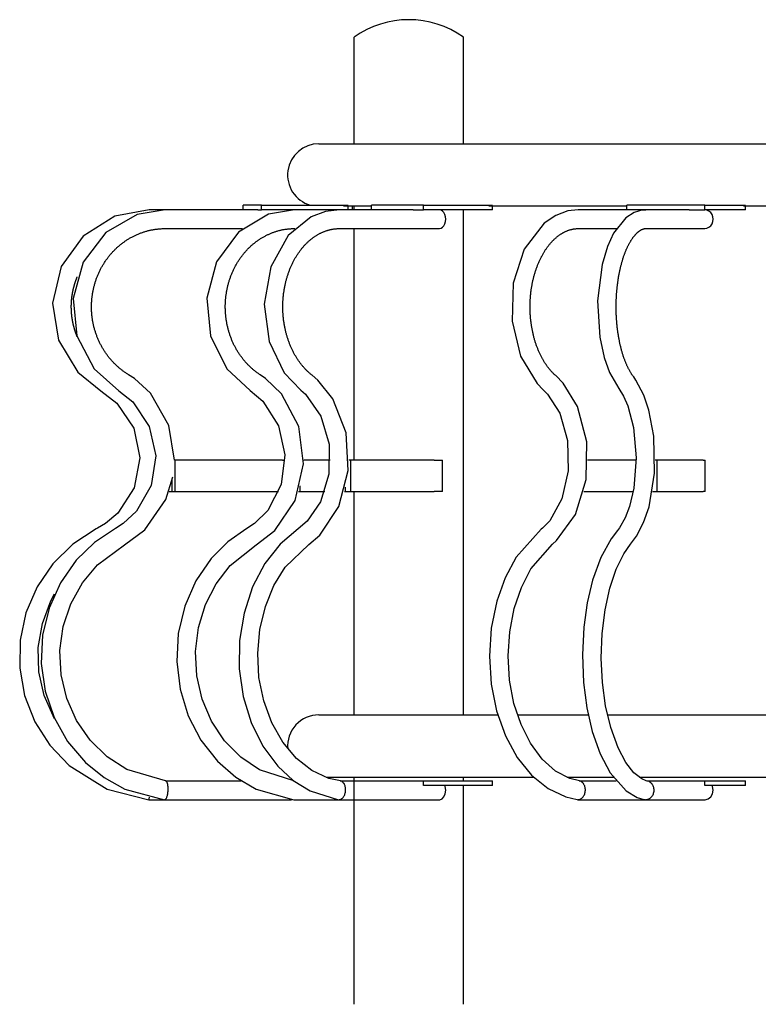
# Model space of a CAD drawing. Extents: x -1200 to 1274, y -605 to 1448.
# Drawn here: x -759 to -286, y -25 to 605 of the extents above; entities that cross this region are included whole.
import ezdxf

# ---------------------------------------------------------------- set-up
doc = ezdxf.new("R2010")
doc.units = 0
doc.header["$LTSCALE"] = 5
doc.layers.get('0').update_dxf_attribs({"linetype": 'CONTINUOUS'})
for name, color, linetype in [('LG_AREA', 4, 'CONTINUOUS'), ('LG_BASE', 40, 'CONTINUOUS'), ('LG_PROD', 40, 'CONTINUOUS')]:
    doc.layers.add(name, color=color, linetype=linetype)

# ---------------------------------------------------------------- blocks, each defined once
blk = doc.blocks.new('NF7631S')
at = {"layer": 'LG_BASE'}
for p, q in [((-475, 160.37), (-475, 483.13)), ((-545, 323.13), (-545, 471.13)), ((-696.24, 459.29), (-695.86, 459.62)), ((-695.86, 459.62), (-695.48, 459.96)), ((-695.48, 459.96), (-695.09, 460.28)), ((-695.09, 460.28), (-694.7, 460.61)), ((-694.7, 460.61), (-694.31, 460.93)), ((-694.31, 460.93), (-693.92, 461.24)), ((-693.92, 461.24), (-693.52, 461.56)), ((-693.52, 461.56), (-693.12, 461.86)), ((-693.12, 461.86), (-692.71, 462.16)), ((-692.71, 462.16), (-692.31, 462.46)), ((-702.15, 452.92), (-701.83, 453.32)), ((-701.83, 453.32), (-701.51, 453.73)), ((-701.51, 453.73), (-701.19, 454.12)), ((-701.19, 454.12), (-700.86, 454.52)), ((-700.86, 454.52), (-700.52, 454.91)), ((-700.52, 454.91), (-700.19, 455.29)), ((-700.19, 455.29), (-699.84, 455.68)), ((-699.84, 455.68), (-699.5, 456.06)), ((-699.5, 456.06), (-699.15, 456.43)), ((-699.15, 456.43), (-698.8, 456.8)), ((-698.8, 456.8), (-698.44, 457.17)), ((-698.44, 457.17), (-698.08, 457.53)), ((-698.08, 457.53), (-697.72, 457.89)), ((-697.72, 457.89), (-697.36, 458.25)), ((-697.36, 458.25), (-696.99, 458.6)), ((-696.99, 458.6), (-696.61, 458.94)), ((-696.61, 458.94), (-696.24, 459.29)), ((-706.4, 446.46), (-706.15, 446.91)), ((-706.15, 446.91), (-705.89, 447.36)), ((-705.89, 447.36), (-705.63, 447.81)), ((-705.63, 447.81), (-705.36, 448.25)), ((-705.36, 448.25), (-705.09, 448.69)), ((-705.09, 448.69), (-704.82, 449.13)), ((-704.82, 449.13), (-704.54, 449.56)), ((-704.54, 449.56), (-704.25, 450)), ((-704.25, 450), (-703.96, 450.42)), ((-703.96, 450.42), (-703.67, 450.85)), ((-703.67, 450.85), (-703.38, 451.27)), ((-703.38, 451.27), (-703.08, 451.69)), ((-703.08, 451.69), (-702.77, 452.1)), ((-702.77, 452.1), (-702.46, 452.51)), ((-702.46, 452.51), (-702.15, 452.92)), ((-709.28, 440.34), (-709.08, 440.82)), ((-709.08, 440.82), (-708.89, 441.31)), ((-708.89, 441.31), (-708.68, 441.79)), ((-708.68, 441.79), (-708.48, 442.27)), ((-708.48, 442.27), (-708.26, 442.74)), ((-708.26, 442.74), (-708.05, 443.22)), ((-708.05, 443.22), (-707.83, 443.69)), ((-707.83, 443.69), (-707.6, 444.16)), ((-707.6, 444.16), (-707.37, 444.62)), ((-707.37, 444.62), (-707.13, 445.09)), ((-707.13, 445.09), (-706.89, 445.55)), ((-706.89, 445.55), (-706.65, 446.01)), ((-706.65, 446.01), (-706.4, 446.46)), ((-711.35, 433.83), (-711.22, 434.34)), ((-711.22, 434.34), (-711.08, 434.85)), ((-711.08, 434.85), (-710.94, 435.36)), ((-710.94, 435.36), (-710.8, 435.86)), ((-710.8, 435.86), (-710.65, 436.37)), ((-710.65, 436.37), (-710.5, 436.87)), ((-710.5, 436.87), (-710.34, 437.37)), ((-710.34, 437.37), (-710.17, 437.87)), ((-710.17, 437.87), (-710, 438.37)), ((-710, 438.37), (-709.83, 438.86)), ((-709.83, 438.86), (-709.65, 439.35)), ((-709.65, 439.35), (-709.47, 439.85)), ((-709.47, 439.85), (-709.28, 440.34)), ((-712.49, 427.61), (-712.43, 428.13)), ((-712.43, 428.13), (-712.35, 428.66)), ((-712.35, 428.66), (-712.28, 429.18)), ((-712.28, 429.18), (-712.19, 429.7)), ((-712.19, 429.7), (-712.1, 430.22)), ((-712.1, 430.22), (-712.01, 430.74)), ((-712.01, 430.74), (-711.91, 431.26)), ((-711.91, 431.26), (-711.81, 431.78)), ((-711.81, 431.78), (-711.7, 432.29)), ((-711.7, 432.29), (-711.59, 432.81)), ((-711.59, 432.81), (-711.47, 433.32)), ((-711.47, 433.32), (-711.35, 433.83)), ((-712.89, 421.81), (-712.88, 422.34)), ((-712.89, 421.29), (-712.89, 421.81)), ((-712.88, 422.34), (-712.86, 422.87)), ((-712.86, 422.87), (-712.84, 423.4)), ((-712.84, 423.4), (-712.82, 423.93)), ((-712.82, 423.93), (-712.79, 424.45)), ((-712.79, 424.45), (-712.75, 424.98)), ((-712.75, 424.98), (-712.71, 425.51)), ((-712.71, 425.51), (-712.66, 426.03)), ((-712.66, 426.03), (-712.61, 426.56)), ((-712.61, 426.56), (-712.55, 427.09)), ((-712.55, 427.09), (-712.49, 427.61)), ((-712.89, 420.76), (-712.89, 421.29)), ((-712.88, 420.23), (-712.89, 420.76)), ((-712.87, 419.7), (-712.88, 420.23)), ((-712.85, 419.17), (-712.87, 419.7)), ((-712.83, 418.64), (-712.85, 419.17)), ((-712.8, 418.11), (-712.83, 418.64)), ((-712.77, 417.59), (-712.8, 418.11)), ((-712.73, 417.06), (-712.77, 417.59)), ((-712.69, 416.53), (-712.73, 417.06)), ((-712.64, 416.01), (-712.69, 416.53)), ((-712.59, 415.48), (-712.64, 416.01)), ((-712.53, 414.96), (-712.59, 415.48)), ((-712.47, 414.44), (-712.53, 414.96)), ((-712.4, 413.91), (-712.47, 414.44)), ((-712.32, 413.39), (-712.4, 413.91)), ((-712.24, 412.87), (-712.32, 413.39)), ((-712.16, 412.35), (-712.24, 412.87)), ((-712.07, 411.83), (-712.16, 412.35)), ((-711.97, 411.32), (-712.07, 411.83)), ((-711.87, 410.8), (-711.97, 411.32)), ((-711.77, 410.29), (-711.87, 410.8)), ((-711.66, 409.77), (-711.77, 410.29)), ((-711.54, 409.26), (-711.66, 409.77)), ((-711.42, 408.75), (-711.54, 409.26)), ((-711.3, 408.24), (-711.42, 408.75)), ((-711.17, 407.73), (-711.3, 408.24)), ((-711.03, 407.23), (-711.17, 407.73)), ((-710.89, 406.72), (-711.03, 407.23)), ((-710.75, 406.22), (-710.89, 406.72)), ((-710.6, 405.72), (-710.75, 406.22)), ((-710.44, 405.22), (-710.6, 405.72)), ((-710.28, 404.72), (-710.44, 405.22)), ((-710.11, 404.22), (-710.28, 404.72)), ((-709.94, 403.73), (-710.11, 404.22)), ((-709.77, 403.23), (-709.94, 403.73)), ((-709.59, 402.74), (-709.77, 403.23)), ((-709.4, 402.25), (-709.59, 402.74)), ((-709.21, 401.76), (-709.4, 402.25)), ((-709.02, 401.28), (-709.21, 401.76)), ((-708.82, 400.8), (-709.02, 401.28)), ((-708.61, 400.31), (-708.82, 400.8)), ((-708.4, 399.83), (-708.61, 400.31)), ((-708.19, 399.36), (-708.4, 399.83)), ((-707.97, 398.88), (-708.19, 399.36)), ((-707.75, 398.41), (-707.97, 398.88)), ((-707.52, 397.94), (-707.75, 398.41)), ((-707.29, 397.48), (-707.52, 397.94)), ((-707.05, 397.01), (-707.29, 397.48)), ((-706.81, 396.55), (-707.05, 397.01)), ((-706.56, 396.1), (-706.81, 396.55)), ((-706.31, 395.64), (-706.56, 396.1)), ((-706.06, 395.19), (-706.31, 395.64)), ((-705.8, 394.74), (-706.06, 395.19)), ((-705.53, 394.3), (-705.8, 394.74)), ((-705.26, 393.85), (-705.53, 394.3)), ((-704.99, 393.41), (-705.26, 393.85)), ((-704.72, 392.98), (-704.99, 393.41)), ((-704.44, 392.55), (-704.72, 392.98)), ((-704.15, 392.12), (-704.44, 392.55)), ((-703.86, 391.69), (-704.15, 392.12)), ((-703.57, 391.27), (-703.86, 391.69)), ((-703.27, 390.85), (-703.57, 391.27)), ((-702.97, 390.43), (-703.27, 390.85)), ((-702.66, 390.02), (-702.97, 390.43)), ((-702.35, 389.61), (-702.66, 390.02)), ((-702.04, 389.2), (-702.35, 389.61)), ((-701.72, 388.8), (-702.04, 389.2)), ((-701.4, 388.4), (-701.72, 388.8)), ((-701.07, 388), (-701.4, 388.4)), ((-700.74, 387.61), (-701.07, 388)), ((-700.41, 387.22), (-700.74, 387.61)), ((-700.07, 386.84), (-700.41, 387.22)), ((-699.73, 386.46), (-700.07, 386.84)), ((-699.38, 386.08), (-699.73, 386.46)), ((-699.03, 385.71), (-699.38, 386.08)), ((-698.68, 385.34), (-699.03, 385.71)), ((-698.33, 384.97), (-698.68, 385.34)), ((-697.96, 384.61), (-698.33, 384.97)), ((-697.6, 384.25), (-697.96, 384.61)), ((-697.23, 383.9), (-697.6, 384.25)), ((-696.86, 383.55), (-697.23, 383.9)), ((-696.49, 383.2), (-696.86, 383.55)), ((-696.11, 382.86), (-696.49, 383.2)), ((-695.73, 382.53), (-696.11, 382.86)), ((-695.34, 382.19), (-695.73, 382.53)), ((-694.96, 381.87), (-695.34, 382.19)), ((-694.57, 381.54), (-694.96, 381.87)), ((-694.17, 381.22), (-694.57, 381.54)), ((-693.78, 380.91), (-694.17, 381.22)), ((-693.38, 380.6), (-693.78, 380.91)), ((-692.98, 380.3), (-693.38, 380.6)), ((-692.57, 380), (-692.98, 380.3)), ((-692.16, 379.7), (-692.57, 380)), ((-691.75, 379.41), (-692.16, 379.7)), ((-691.34, 379.12), (-691.75, 379.41)), ((-690.92, 378.84), (-691.34, 379.12)), ((-690.51, 378.56), (-690.92, 378.84)), ((-690.08, 378.29), (-690.51, 378.56)), ((-689.66, 378.02), (-690.08, 378.29)), ((-689.23, 377.76), (-689.66, 378.02)), ((-590.66, 323.13), (-659.46, 323.13)), ((-659.46, 303.13), (-659.46, 323.13)), ((-590.66, 323.13), (-589.17, 323.13)), ((-560.36, 323.13), (-577.17, 323.13)), ((-546.99, 323.13), (-548.36, 323.13)), ((-493.84, 323.13), (-546.99, 323.13)), ((-546.99, 303.13), (-546.99, 323.13)), ((-493.84, 323.13), (-488.37, 323.13)), ((-488.37, 303.13), (-488.37, 323.13)), ((-364.5, 323.13), (-395.61, 323.13)), ((-351.24, 323.13), (-352.5, 323.13)), ((-321.84, 323.13), (-351.24, 323.13)), ((-351.24, 303.13), (-351.24, 323.13)), ((-321.84, 323.13), (-320.36, 323.13)), ((-320.36, 303.13), (-320.36, 323.13)), ((-661.3, 303.13), (-661.3, 310.33)), ((-663.31, 303.13), (-661.3, 303.13)), ((-661.3, 303.13), (-659.46, 303.13)), ((-659.46, 303.13), (-593.25, 303.13)), ((-580.48, 303.13), (-579.45, 303.13)), ((-579.45, 303.13), (-579.45, 306.62)), ((-579.45, 303.13), (-563.74, 303.13)), ((-551.19, 303.13), (-550.47, 303.13)), ((-550.47, 303.13), (-550.47, 305.94)), ((-550.47, 303.13), (-546.99, 303.13)), ((-546.99, 303.13), (-493.84, 303.13)), ((-545, 160.37), (-545, 303.13)), ((-488.37, 303.13), (-493.84, 303.13)), ((-398.1, 303.13), (-366.42, 303.13)), ((-354.22, 303.13), (-351.24, 303.13)), ((-351.24, 303.13), (-321.84, 303.13)), ((-320.36, 303.13), (-321.84, 303.13)), ((-567.5, 160.37), (-453.16, 160.37)), ((-440.56, 160.37), (-395.22, 160.37)), ((-382.95, 160.37), (-186.96, 160.37)), ((-429.98, 120.37), (-562.85, 120.37)), ((-545, -24.63), (-545, 120.37)), ((-475, 118.13), (-475, 120.37)), ((-379.13, 120.37), (-408.74, 120.37)), ((-175.16, 120.37), (-362.39, 120.37)), ((-500.51, 118.13), (-456.45, 118.13)), ((-500.51, 115.13), (-500.51, 118.13)), ((-456.45, 115.13), (-500.51, 115.13)), ((-475, -24.63), (-475, 115.13)), ((-456.45, 115.13), (-456.45, 118.13)), ((-320.64, 118.13), (-294.66, 118.13)), ((-320.64, 115.13), (-320.64, 118.13)), ((-294.66, 115.13), (-320.64, 115.13)), ((-294.66, 115.13), (-294.66, 118.13)), ((-676.24, 106.13), (-591.13, 106.13)), ((-666.11, 106.13), (-585.27, 106.13)), ((-583.43, 106.13), (-507.01, 106.13)), ((-554.58, 106.13), (-490.32, 106.13)), ((-401.8, 106.13), (-345.71, 106.13)), ((-358.63, 106.13), (-320.73, 106.13))]:
    blk.add_line(p, q, dxfattribs=at)
for points in [[(-675.93, 483.13), (-697.92, 479.09), (-718.23, 466.38), (-732.21, 446.9), (-737.76, 423.55), (-734.04, 399.85), (-721.63, 379.33), (-706.88, 367.44)], [(-665.82, 483.13), (-683.71, 480.22), (-703.8, 468.62), (-718.22, 449.76), (-724.66, 426.54), (-722.19, 402.6), (-711.29, 381.56), (-695.48, 367.51)], [(-583.16, 483.13), (-599.68, 480.39), (-618.95, 468.92), (-632.88, 449.98), (-639.11, 426.62), (-636.76, 402.61), (-626.43, 381.59), (-611.49, 367.59)], [(-554.36, 483.13), (-563.26, 482.07), (-572.52, 478.59), (-587.09, 466.72), (-598.27, 446.73), (-602.53, 422.73), (-599.38, 398.97), (-589.66, 378.84), (-579.1, 367.87)], [(-401.6, 483.13), (-408.18, 482.41), (-416.03, 479.58), (-423.47, 474.58), (-436.14, 458.01), (-443.14, 436.35), (-443.98, 412.06), (-438.56, 389.6), (-427.94, 372.07), (-423.98, 368.13)], [(-358.5, 483.13), (-360.4, 483.03), (-365.96, 481.46), (-371.22, 478.06), (-379, 468.28), (-383.01, 459.69), (-386.43, 448.27), (-389.33, 424.97), (-387.9, 401.63), (-385.04, 388.65), (-381.6, 379.14), (-375.69, 368.98)], [(-604.99, 377.68), (-605.39, 377.94), (-605.79, 378.21), (-606.19, 378.48), (-606.58, 378.75), (-606.97, 379.03), (-607.36, 379.32), (-607.75, 379.61), (-608.13, 379.9), (-608.51, 380.2), (-608.89, 380.5), (-609.26, 380.81), (-609.64, 381.12), (-610.01, 381.44), (-610.37, 381.76), (-610.74, 382.09), (-611.1, 382.42), (-611.46, 382.76), (-611.81, 383.1), (-612.17, 383.44), (-612.51, 383.79), (-612.86, 384.14), (-613.2, 384.5), (-613.54, 384.86), (-613.88, 385.22), (-614.21, 385.59), (-614.54, 385.97), (-614.87, 386.34), (-615.19, 386.72), (-615.51, 387.11), (-615.83, 387.49), (-616.14, 387.89), (-616.44, 388.28), (-616.75, 388.68), (-617.05, 389.08), (-617.34, 389.49), (-617.64, 389.9), (-617.93, 390.31), (-618.21, 390.73), (-618.49, 391.15), (-618.77, 391.57), (-619.04, 392), (-619.31, 392.43), (-619.58, 392.86), (-619.84, 393.29), (-620.1, 393.73), (-620.35, 394.18), (-620.6, 394.62), (-620.84, 395.07), (-621.09, 395.52), (-621.32, 395.98), (-621.56, 396.44), (-621.78, 396.9), (-622.01, 397.36), (-622.23, 397.83), (-622.45, 398.3), (-622.66, 398.77), (-622.86, 399.24), (-623.07, 399.72), (-623.27, 400.2), (-623.46, 400.69), (-623.65, 401.17), (-623.83, 401.66), (-624.01, 402.15), (-624.19, 402.64), (-624.36, 403.13), (-624.53, 403.62), (-624.69, 404.12), (-624.84, 404.62), (-625, 405.12), (-625.14, 405.62), (-625.29, 406.12), (-625.43, 406.63), (-625.56, 407.13), (-625.69, 407.64), (-625.81, 408.15), (-625.93, 408.66), (-626.04, 409.18), (-626.15, 409.69), (-626.26, 410.2), (-626.36, 410.72), (-626.45, 411.24), (-626.54, 411.76), (-626.63, 412.28), (-626.71, 412.8), (-626.78, 413.32), (-626.85, 413.84), (-626.92, 414.37), (-626.98, 414.89), (-627.04, 415.42), (-627.09, 415.95), (-627.13, 416.47), (-627.18, 417), (-627.21, 417.53), (-627.24, 418.06), (-627.27, 418.59), (-627.29, 419.12), (-627.31, 419.65), (-627.32, 420.18), (-627.33, 420.71), (-627.33, 421.25), (-627.32, 421.78), (-627.32, 422.31), (-627.3, 422.84), (-627.28, 423.37), (-627.26, 423.9), (-627.23, 424.43), (-627.2, 424.96), (-627.16, 425.48), (-627.12, 426.01), (-627.07, 426.54), (-627.01, 427.07), (-626.96, 427.59), (-626.89, 428.12), (-626.83, 428.65), (-626.75, 429.17), (-626.67, 429.69), (-626.59, 430.22), (-626.5, 430.74), (-626.41, 431.26), (-626.31, 431.78), (-626.21, 432.3), (-626.1, 432.81), (-625.99, 433.33), (-625.87, 433.84), (-625.75, 434.35), (-625.63, 434.86), (-625.5, 435.37), (-625.36, 435.88), (-625.22, 436.38), (-625.07, 436.89), (-624.92, 437.39), (-624.77, 437.89), (-624.61, 438.39), (-624.44, 438.89), (-624.28, 439.38), (-624.1, 439.87), (-623.92, 440.36), (-623.74, 440.85), (-623.55, 441.34), (-623.36, 441.82), (-623.17, 442.3), (-622.97, 442.78), (-622.76, 443.26), (-622.55, 443.73), (-622.34, 444.2), (-622.12, 444.67), (-621.9, 445.13), (-621.67, 445.6), (-621.44, 446.06), (-621.21, 446.51), (-620.97, 446.96), (-620.72, 447.41), (-620.48, 447.86), (-620.23, 448.31), (-619.97, 448.75), (-619.71, 449.18), (-619.45, 449.62), (-619.18, 450.05), (-618.91, 450.48), (-618.63, 450.9), (-618.35, 451.33), (-618.07, 451.74), (-617.78, 452.16), (-617.49, 452.57), (-617.2, 452.98), (-616.9, 453.38), (-616.6, 453.78), (-616.29, 454.18), (-615.98, 454.58), (-615.67, 454.97), (-615.35, 455.35), (-615.03, 455.74), (-614.7, 456.12), (-614.37, 456.49), (-614.04, 456.86), (-613.71, 457.23), (-613.37, 457.59), (-613.03, 457.95), (-612.68, 458.3), (-612.34, 458.65), (-611.99, 459), (-611.63, 459.34), (-611.28, 459.68), (-610.92, 460.01), (-610.55, 460.34), (-610.19, 460.66), (-609.82, 460.98), (-609.45, 461.3), (-609.08, 461.61), (-608.7, 461.91), (-608.32, 462.21), (-607.94, 462.51), (-607.55, 462.8), (-607.17, 463.09), (-606.78, 463.37), (-606.39, 463.65), (-605.99, 463.92), (-605.59, 464.19), (-605.19, 464.46), (-604.79, 464.72), (-604.39, 464.97), (-603.98, 465.22), (-603.57, 465.46), (-603.16, 465.7), (-602.75, 465.94), (-602.33, 466.17), (-601.91, 466.39), (-601.49, 466.62), (-601.07, 466.83), (-600.64, 467.04), (-600.22, 467.25), (-599.79, 467.45), (-599.36, 467.64), (-598.93, 467.83), (-598.5, 468.02), (-598.06, 468.2), (-597.63, 468.37), (-597.19, 468.54), (-596.75, 468.7), (-596.31, 468.86), (-595.87, 469.01), (-595.43, 469.16), (-594.99, 469.3), (-594.54, 469.44), (-594.1, 469.57), (-593.65, 469.7), (-593.2, 469.82), (-592.75, 469.94), (-592.3, 470.05), (-591.85, 470.15), (-591.4, 470.25), (-590.95, 470.35), (-590.5, 470.44), (-590.04, 470.52), (-589.59, 470.6), (-589.13, 470.67), (-588.67, 470.74), (-588.22, 470.8), (-587.76, 470.86), (-587.3, 470.91), (-586.84, 470.96), (-586.38, 471), (-585.92, 471.03), (-585.46, 471.06), (-585, 471.09), (-584.54, 471.11), (-584.08, 471.12), (-583.62, 471.13), (-583.16, 471.13)], [(-571.8, 377.4), (-572.13, 377.65), (-572.46, 377.91), (-572.78, 378.18), (-573.11, 378.45), (-573.43, 378.72), (-573.75, 379), (-574.07, 379.29), (-574.39, 379.58), (-574.7, 379.87), (-575.01, 380.17), (-575.32, 380.47), (-575.63, 380.78), (-575.94, 381.09), (-576.24, 381.41), (-576.54, 381.73), (-576.84, 382.06), (-577.14, 382.39), (-577.43, 382.72), (-577.73, 383.06), (-578.02, 383.41), (-578.31, 383.76), (-578.59, 384.11), (-578.87, 384.47), (-579.16, 384.83), (-579.43, 385.2), (-579.71, 385.57), (-579.98, 385.94), (-580.25, 386.32), (-580.52, 386.71), (-580.79, 387.09), (-581.05, 387.49), (-581.31, 387.88), (-581.56, 388.28), (-581.82, 388.69), (-582.07, 389.09), (-582.31, 389.5), (-582.56, 389.92), (-582.8, 390.33), (-583.04, 390.75), (-583.27, 391.18), (-583.5, 391.61), (-583.73, 392.04), (-583.95, 392.47), (-584.17, 392.91), (-584.39, 393.35), (-584.6, 393.8), (-584.81, 394.24), (-585.02, 394.69), (-585.22, 395.15), (-585.42, 395.6), (-585.62, 396.06), (-585.81, 396.53), (-586, 396.99), (-586.19, 397.46), (-586.37, 397.93), (-586.55, 398.41), (-586.73, 398.88), (-586.9, 399.36), (-587.07, 399.85), (-587.23, 400.33), (-587.39, 400.82), (-587.55, 401.31), (-587.7, 401.8), (-587.85, 402.3), (-588, 402.8), (-588.14, 403.3), (-588.28, 403.8), (-588.41, 404.3), (-588.54, 404.81), (-588.67, 405.32), (-588.79, 405.83), (-588.91, 406.34), (-589.02, 406.85), (-589.13, 407.36), (-589.24, 407.88), (-589.34, 408.4), (-589.44, 408.91), (-589.53, 409.43), (-589.62, 409.95), (-589.7, 410.48), (-589.79, 411), (-589.86, 411.52), (-589.94, 412.05), (-590.01, 412.58), (-590.07, 413.1), (-590.13, 413.63), (-590.19, 414.16), (-590.24, 414.69), (-590.29, 415.22), (-590.33, 415.76), (-590.37, 416.29), (-590.41, 416.82), (-590.44, 417.36), (-590.47, 417.89), (-590.49, 418.42), (-590.51, 418.96), (-590.53, 419.5), (-590.54, 420.03), (-590.54, 420.57), (-590.54, 421.11), (-590.54, 421.64), (-590.54, 422.18), (-590.53, 422.72), (-590.51, 423.26), (-590.49, 423.79), (-590.47, 424.33), (-590.44, 424.86), (-590.41, 425.4), (-590.38, 425.93), (-590.34, 426.47), (-590.29, 427), (-590.24, 427.53), (-590.19, 428.07), (-590.13, 428.6), (-590.07, 429.13), (-590.01, 429.66), (-589.94, 430.19), (-589.87, 430.71), (-589.79, 431.24), (-589.71, 431.76), (-589.62, 432.29), (-589.53, 432.81), (-589.44, 433.33), (-589.34, 433.85), (-589.24, 434.37), (-589.13, 434.89), (-589.02, 435.41), (-588.91, 435.92), (-588.79, 436.43), (-588.67, 436.94), (-588.54, 437.45), (-588.41, 437.95), (-588.28, 438.46), (-588.14, 438.96), (-588, 439.46), (-587.85, 439.96), (-587.71, 440.45), (-587.55, 440.95), (-587.4, 441.44), (-587.23, 441.93), (-587.07, 442.41), (-586.9, 442.9), (-586.73, 443.38), (-586.55, 443.86), (-586.37, 444.33), (-586.19, 444.81), (-586, 445.28), (-585.81, 445.74), (-585.62, 446.21), (-585.42, 446.67), (-585.22, 447.13), (-585.02, 447.58), (-584.81, 448.03), (-584.6, 448.48), (-584.38, 448.92), (-584.17, 449.37), (-583.95, 449.8), (-583.72, 450.24), (-583.49, 450.67), (-583.26, 451.1), (-583.03, 451.52), (-582.79, 451.94), (-582.55, 452.36), (-582.31, 452.77), (-582.06, 453.18), (-581.81, 453.59), (-581.56, 453.99), (-581.31, 454.39), (-581.05, 454.78), (-580.79, 455.17), (-580.52, 455.56), (-580.25, 455.94), (-579.98, 456.32), (-579.71, 456.7), (-579.43, 457.07), (-579.16, 457.44), (-578.87, 457.8), (-578.59, 458.16), (-578.3, 458.51), (-578.01, 458.86), (-577.72, 459.21), (-577.43, 459.55), (-577.13, 459.89), (-576.83, 460.22), (-576.53, 460.55), (-576.23, 460.87), (-575.93, 461.19), (-575.62, 461.5), (-575.31, 461.81), (-575, 462.11), (-574.69, 462.41), (-574.37, 462.7), (-574.05, 462.99), (-573.73, 463.28), (-573.41, 463.56), (-573.09, 463.83), (-572.77, 464.1), (-572.44, 464.36), (-572.11, 464.62), (-571.79, 464.88), (-571.45, 465.13), (-571.12, 465.38), (-570.79, 465.62), (-570.45, 465.85), (-570.11, 466.08), (-569.77, 466.31), (-569.43, 466.53), (-569.09, 466.74), (-568.75, 466.95), (-568.4, 467.16), (-568.06, 467.36), (-567.71, 467.56), (-567.36, 467.75), (-567.01, 467.93), (-566.66, 468.11), (-566.31, 468.29), (-565.96, 468.46), (-565.6, 468.62), (-565.25, 468.78), (-564.89, 468.94), (-564.54, 469.08), (-564.18, 469.23), (-563.82, 469.37), (-563.46, 469.5), (-563.1, 469.63), (-562.75, 469.75), (-562.38, 469.87), (-562.02, 469.98), (-561.66, 470.09), (-561.3, 470.19), (-560.94, 470.29), (-560.58, 470.38), (-560.21, 470.46), (-559.85, 470.54), (-559.48, 470.62), (-559.12, 470.69), (-558.75, 470.76), (-558.39, 470.82), (-558.02, 470.87), (-557.66, 470.92), (-557.29, 470.97), (-556.92, 471), (-556.56, 471.04), (-556.19, 471.07), (-555.82, 471.09), (-555.46, 471.11), (-555.09, 471.12), (-554.72, 471.13), (-554.36, 471.13)], [(-416.06, 377.14), (-416.34, 377.39), (-416.62, 377.65), (-416.9, 377.91), (-417.18, 378.18), (-417.46, 378.45), (-417.74, 378.73), (-418.01, 379.01), (-418.29, 379.3), (-418.56, 379.59), (-418.83, 379.88), (-419.1, 380.19), (-419.37, 380.49), (-419.64, 380.81), (-419.9, 381.12), (-420.16, 381.45), (-420.43, 381.77), (-420.68, 382.1), (-420.94, 382.44), (-421.2, 382.78), (-421.45, 383.12), (-421.7, 383.47), (-421.95, 383.82), (-422.2, 384.18), (-422.44, 384.54), (-422.68, 384.91), (-422.92, 385.28), (-423.16, 385.65), (-423.4, 386.03), (-423.63, 386.42), (-423.86, 386.8), (-424.09, 387.19), (-424.31, 387.59), (-424.54, 387.99), (-424.76, 388.39), (-424.98, 388.8), (-425.19, 389.21), (-425.4, 389.63), (-425.61, 390.05), (-425.82, 390.47), (-426.03, 390.9), (-426.23, 391.33), (-426.43, 391.76), (-426.63, 392.2), (-426.82, 392.64), (-427.01, 393.09), (-427.2, 393.54), (-427.39, 393.99), (-427.57, 394.44), (-427.75, 394.9), (-427.93, 395.36), (-428.1, 395.83), (-428.27, 396.29), (-428.44, 396.76), (-428.6, 397.24), (-428.76, 397.71), (-428.92, 398.19), (-429.07, 398.67), (-429.22, 399.15), (-429.37, 399.64), (-429.51, 400.13), (-429.65, 400.62), (-429.79, 401.11), (-429.93, 401.61), (-430.06, 402.1), (-430.18, 402.6), (-430.31, 403.11), (-430.43, 403.61), (-430.55, 404.12), (-430.66, 404.62), (-430.77, 405.13), (-430.88, 405.65), (-430.98, 406.16), (-431.08, 406.68), (-431.18, 407.2), (-431.27, 407.72), (-431.36, 408.24), (-431.45, 408.76), (-431.53, 409.29), (-431.61, 409.81), (-431.69, 410.34), (-431.76, 410.87), (-431.83, 411.4), (-431.89, 411.93), (-431.95, 412.47), (-432.01, 413), (-432.06, 413.54), (-432.11, 414.07), (-432.16, 414.61), (-432.2, 415.15), (-432.24, 415.68), (-432.28, 416.22), (-432.31, 416.76), (-432.34, 417.3), (-432.36, 417.84), (-432.38, 418.38), (-432.4, 418.92), (-432.41, 419.46), (-432.42, 420), (-432.43, 420.54), (-432.43, 421.08), (-432.43, 421.62), (-432.42, 422.16), (-432.42, 422.7), (-432.4, 423.24), (-432.39, 423.78), (-432.37, 424.32), (-432.34, 424.86), (-432.32, 425.4), (-432.28, 425.93), (-432.25, 426.47), (-432.21, 427.01), (-432.17, 427.55), (-432.12, 428.08), (-432.07, 428.62), (-432.02, 429.16), (-431.96, 429.69), (-431.9, 430.22), (-431.84, 430.76), (-431.77, 431.29), (-431.7, 431.82), (-431.63, 432.35), (-431.55, 432.87), (-431.47, 433.4), (-431.38, 433.92), (-431.29, 434.44), (-431.2, 434.96), (-431.1, 435.48), (-431, 436), (-430.9, 436.51), (-430.79, 437.03), (-430.68, 437.54), (-430.57, 438.05), (-430.45, 438.55), (-430.33, 439.06), (-430.21, 439.56), (-430.08, 440.06), (-429.95, 440.56), (-429.82, 441.06), (-429.68, 441.55), (-429.54, 442.04), (-429.4, 442.53), (-429.25, 443.02), (-429.1, 443.5), (-428.95, 443.99), (-428.79, 444.47), (-428.63, 444.94), (-428.46, 445.42), (-428.3, 445.89), (-428.13, 446.36), (-427.96, 446.82), (-427.78, 447.29), (-427.6, 447.74), (-427.42, 448.2), (-427.23, 448.65), (-427.05, 449.1), (-426.86, 449.55), (-426.66, 449.99), (-426.47, 450.43), (-426.27, 450.86), (-426.06, 451.29), (-425.86, 451.72), (-425.65, 452.14), (-425.44, 452.56), (-425.23, 452.98), (-425.02, 453.39), (-424.8, 453.8), (-424.58, 454.2), (-424.35, 454.6), (-424.13, 455), (-423.9, 455.39), (-423.67, 455.78), (-423.44, 456.16), (-423.2, 456.54), (-422.97, 456.92), (-422.73, 457.29), (-422.48, 457.66), (-422.24, 458.02), (-421.99, 458.38), (-421.74, 458.73), (-421.49, 459.08), (-421.24, 459.43), (-420.98, 459.77), (-420.72, 460.11), (-420.47, 460.44), (-420.2, 460.77), (-419.94, 461.09), (-419.68, 461.41), (-419.41, 461.72), (-419.14, 462.03), (-418.88, 462.33), (-418.6, 462.63), (-418.33, 462.92), (-418.06, 463.21), (-417.79, 463.49), (-417.51, 463.76), (-417.23, 464.04), (-416.96, 464.3), (-416.68, 464.56), (-416.4, 464.82), (-416.11, 465.07), (-415.83, 465.32), (-415.55, 465.56), (-415.26, 465.8), (-414.98, 466.03), (-414.69, 466.25), (-414.4, 466.48), (-414.11, 466.69), (-413.82, 466.9), (-413.53, 467.11), (-413.24, 467.31), (-412.95, 467.5), (-412.65, 467.7), (-412.36, 467.88), (-412.06, 468.06), (-411.77, 468.24), (-411.47, 468.41), (-411.17, 468.57), (-410.88, 468.73), (-410.58, 468.88), (-410.28, 469.03), (-409.98, 469.18), (-409.69, 469.32), (-409.39, 469.45), (-409.09, 469.58), (-408.79, 469.7), (-408.49, 469.82), (-408.19, 469.93), (-407.9, 470.04), (-407.6, 470.14), (-407.3, 470.24), (-407, 470.33), (-406.7, 470.42), (-406.4, 470.5), (-406.1, 470.58), (-405.8, 470.65), (-405.5, 470.71), (-405.2, 470.78), (-404.9, 470.83), (-404.6, 470.88), (-404.3, 470.93), (-404, 470.97), (-403.7, 471.01), (-403.4, 471.04), (-403.1, 471.07), (-402.8, 471.09), (-402.5, 471.11), (-402.2, 471.12), (-401.9, 471.13), (-401.6, 471.13)], [(-366.18, 376.29), (-366.37, 376.54), (-366.56, 376.79), (-366.74, 377.04), (-366.92, 377.3), (-367.11, 377.57), (-367.29, 377.84), (-367.48, 378.12), (-367.66, 378.4), (-367.84, 378.69), (-368.02, 378.99), (-368.2, 379.29), (-368.38, 379.59), (-368.56, 379.9), (-368.74, 380.22), (-368.92, 380.54), (-369.1, 380.87), (-369.27, 381.2), (-369.45, 381.54), (-369.62, 381.88), (-369.79, 382.23), (-369.97, 382.58), (-370.14, 382.93), (-370.3, 383.3), (-370.47, 383.66), (-370.64, 384.03), (-370.8, 384.41), (-370.97, 384.79), (-371.13, 385.17), (-371.29, 385.56), (-371.45, 385.96), (-371.6, 386.36), (-371.76, 386.76), (-371.91, 387.17), (-372.07, 387.58), (-372.22, 387.99), (-372.37, 388.41), (-372.51, 388.84), (-372.66, 389.26), (-372.8, 389.7), (-372.94, 390.13), (-373.08, 390.57), (-373.22, 391.01), (-373.36, 391.46), (-373.49, 391.91), (-373.62, 392.36), (-373.75, 392.82), (-373.88, 393.28), (-374, 393.74), (-374.13, 394.21), (-374.25, 394.68), (-374.37, 395.15), (-374.49, 395.63), (-374.6, 396.11), (-374.72, 396.59), (-374.83, 397.08), (-374.94, 397.56), (-375.04, 398.06), (-375.15, 398.55), (-375.25, 399.05), (-375.35, 399.55), (-375.45, 400.05), (-375.54, 400.56), (-375.64, 401.06), (-375.73, 401.57), (-375.82, 402.08), (-375.9, 402.6), (-375.99, 403.11), (-376.07, 403.63), (-376.15, 404.15), (-376.22, 404.67), (-376.3, 405.19), (-376.37, 405.72), (-376.44, 406.24), (-376.51, 406.77), (-376.57, 407.3), (-376.63, 407.83), (-376.69, 408.37), (-376.75, 408.9), (-376.8, 409.44), (-376.86, 409.98), (-376.91, 410.52), (-376.95, 411.06), (-377, 411.6), (-377.04, 412.14), (-377.08, 412.69), (-377.12, 413.23), (-377.16, 413.78), (-377.19, 414.32), (-377.22, 414.87), (-377.25, 415.42), (-377.27, 415.97), (-377.29, 416.52), (-377.31, 417.08), (-377.33, 417.63), (-377.35, 418.18), (-377.36, 418.73), (-377.37, 419.29), (-377.37, 419.84), (-377.38, 420.39), (-377.38, 420.95), (-377.38, 421.5), (-377.38, 422.05), (-377.37, 422.61), (-377.36, 423.16), (-377.35, 423.71), (-377.34, 424.27), (-377.32, 424.82), (-377.31, 425.37), (-377.29, 425.92), (-377.26, 426.47), (-377.24, 427.02), (-377.21, 427.57), (-377.18, 428.12), (-377.14, 428.67), (-377.11, 429.22), (-377.07, 429.77), (-377.03, 430.31), (-376.98, 430.86), (-376.94, 431.4), (-376.89, 431.94), (-376.84, 432.48), (-376.79, 433.02), (-376.73, 433.56), (-376.67, 434.1), (-376.61, 434.63), (-376.55, 435.16), (-376.48, 435.69), (-376.41, 436.22), (-376.34, 436.75), (-376.27, 437.28), (-376.19, 437.8), (-376.11, 438.33), (-376.03, 438.85), (-375.95, 439.36), (-375.87, 439.88), (-375.78, 440.4), (-375.69, 440.91), (-375.6, 441.42), (-375.5, 441.92), (-375.41, 442.43), (-375.31, 442.93), (-375.21, 443.43), (-375.1, 443.93), (-375, 444.42), (-374.89, 444.91), (-374.78, 445.4), (-374.67, 445.88), (-374.55, 446.37), (-374.44, 446.85), (-374.32, 447.32), (-374.2, 447.79), (-374.07, 448.26), (-373.95, 448.73), (-373.82, 449.19), (-373.69, 449.65), (-373.56, 450.11), (-373.43, 450.56), (-373.29, 451.01), (-373.16, 451.46), (-373.02, 451.9), (-372.88, 452.34), (-372.73, 452.77), (-372.59, 453.2), (-372.44, 453.63), (-372.29, 454.05), (-372.14, 454.47), (-371.99, 454.89), (-371.84, 455.3), (-371.68, 455.7), (-371.53, 456.11), (-371.37, 456.5), (-371.21, 456.9), (-371.05, 457.28), (-370.88, 457.67), (-370.72, 458.05), (-370.55, 458.42), (-370.39, 458.79), (-370.22, 459.16), (-370.05, 459.52), (-369.87, 459.87), (-369.7, 460.23), (-369.53, 460.57), (-369.35, 460.91), (-369.18, 461.25), (-369, 461.58), (-368.82, 461.9), (-368.64, 462.22), (-368.46, 462.54), (-368.28, 462.85), (-368.1, 463.15), (-367.92, 463.45), (-367.74, 463.74), (-367.55, 464.03), (-367.37, 464.31), (-367.18, 464.59), (-367, 464.86), (-366.81, 465.12), (-366.63, 465.38), (-366.44, 465.63), (-366.25, 465.88), (-366.07, 466.12), (-365.88, 466.35), (-365.7, 466.58), (-365.51, 466.81), (-365.33, 467.02), (-365.14, 467.23), (-364.96, 467.44), (-364.77, 467.64), (-364.59, 467.83), (-364.41, 468.02), (-364.22, 468.2), (-364.04, 468.37), (-363.86, 468.54), (-363.68, 468.71), (-363.51, 468.86), (-363.33, 469.01), (-363.16, 469.16), (-362.98, 469.29), (-362.81, 469.43), (-362.64, 469.55), (-362.47, 469.67), (-362.3, 469.79), (-362.14, 469.9), (-361.97, 470), (-361.81, 470.1), (-361.65, 470.2), (-361.49, 470.29), (-361.34, 470.37), (-361.18, 470.45), (-361.03, 470.52), (-360.88, 470.59), (-360.74, 470.65), (-360.59, 470.71), (-360.45, 470.76), (-360.31, 470.81), (-360.17, 470.86), (-360.03, 470.9), (-359.9, 470.94), (-359.76, 470.98), (-359.63, 471.01), (-359.5, 471.03), (-359.37, 471.06), (-359.24, 471.08), (-359.11, 471.1), (-358.99, 471.11), (-358.86, 471.12), (-358.74, 471.13), (-358.62, 471.13), (-358.5, 471.13)], [(-722, 401.97), (-722.06, 402.12), (-722.12, 402.26), (-722.18, 402.41), (-722.24, 402.56), (-722.29, 402.7), (-722.35, 402.85), (-722.41, 403), (-722.47, 403.14), (-722.52, 403.29), (-722.58, 403.44), (-722.63, 403.59), (-722.69, 403.73), (-722.74, 403.88), (-722.8, 404.03), (-722.85, 404.18), (-722.9, 404.33), (-722.96, 404.48), (-723.01, 404.62), (-723.06, 404.77), (-723.11, 404.92), (-723.16, 405.07), (-723.21, 405.22), (-723.26, 405.37), (-723.31, 405.52), (-723.36, 405.67), (-723.41, 405.82), (-723.46, 405.97), (-723.5, 406.12), (-723.55, 406.27), (-723.6, 406.42), (-723.64, 406.57), (-723.69, 406.72), (-723.73, 406.87), (-723.78, 407.02), (-723.82, 407.18), (-723.87, 407.33), (-723.91, 407.48), (-723.95, 407.63), (-724, 407.78), (-724.04, 407.93), (-724.08, 408.09), (-724.12, 408.24), (-724.16, 408.39), (-724.2, 408.54), (-724.24, 408.7), (-724.28, 408.85), (-724.32, 409), (-724.35, 409.15), (-724.39, 409.31), (-724.43, 409.46), (-724.46, 409.61), (-724.5, 409.77), (-724.54, 409.92), (-724.57, 410.07), (-724.6, 410.23), (-724.64, 410.38), (-724.67, 410.53), (-724.71, 410.69), (-724.74, 410.84), (-724.77, 411), (-724.8, 411.15), (-724.83, 411.31), (-724.86, 411.46), (-724.89, 411.61), (-724.92, 411.77), (-724.95, 411.92), (-724.98, 412.08), (-725.01, 412.23), (-725.04, 412.39), (-725.06, 412.54), (-725.09, 412.7), (-725.12, 412.86), (-725.14, 413.01), (-725.17, 413.17), (-725.19, 413.32), (-725.22, 413.48), (-725.24, 413.63), (-725.27, 413.79), (-725.29, 413.95), (-725.31, 414.1), (-725.33, 414.26), (-725.35, 414.41), (-725.37, 414.57), (-725.39, 414.73), (-725.41, 414.88), (-725.43, 415.04), (-725.45, 415.2), (-725.47, 415.35), (-725.49, 415.51), (-725.51, 415.67), (-725.52, 415.83), (-725.54, 415.98), (-725.56, 416.14), (-725.57, 416.3), (-725.59, 416.45), (-725.6, 416.61), (-725.62, 416.77), (-725.63, 416.93), (-725.64, 417.08), (-725.65, 417.24), (-725.67, 417.4), (-725.68, 417.56), (-725.69, 417.71), (-725.7, 417.87), (-725.71, 418.03), (-725.72, 418.19), (-725.73, 418.35), (-725.74, 418.5), (-725.74, 418.66), (-725.75, 418.82), (-725.76, 418.98), (-725.77, 419.14), (-725.77, 419.29), (-725.78, 419.45), (-725.78, 419.61), (-725.79, 419.77), (-725.79, 419.93), (-725.79, 420.08), (-725.8, 420.24), (-725.8, 420.4), (-725.8, 420.56), (-725.8, 420.72), (-725.81, 420.88), (-725.81, 421.03), (-725.81, 421.19), (-725.81, 421.35), (-725.8, 421.51), (-725.8, 421.67), (-725.8, 421.82), (-725.8, 421.98), (-725.8, 422.14), (-725.79, 422.3), (-725.79, 422.46), (-725.78, 422.61), (-725.78, 422.77), (-725.77, 422.93), (-725.77, 423.09), (-725.76, 423.25), (-725.75, 423.4), (-725.75, 423.56), (-725.74, 423.72), (-725.73, 423.88), (-725.72, 424.03), (-725.71, 424.19), (-725.7, 424.35), (-725.69, 424.51), (-725.68, 424.67), (-725.67, 424.82), (-725.66, 424.98), (-725.65, 425.14), (-725.63, 425.3), (-725.62, 425.45), (-725.61, 425.61), (-725.59, 425.77), (-725.58, 425.93), (-725.56, 426.08), (-725.54, 426.24), (-725.53, 426.4), (-725.51, 426.55), (-725.49, 426.71), (-725.48, 426.87), (-725.46, 427.03), (-725.44, 427.18), (-725.42, 427.34), (-725.4, 427.5), (-725.38, 427.65), (-725.36, 427.81), (-725.34, 427.97), (-725.32, 428.12), (-725.29, 428.28), (-725.27, 428.44), (-725.25, 428.59), (-725.22, 428.75), (-725.2, 428.91), (-725.17, 429.06), (-725.15, 429.22), (-725.12, 429.37), (-725.1, 429.53), (-725.07, 429.69), (-725.04, 429.84), (-725.02, 430), (-724.99, 430.15), (-724.96, 430.31), (-724.93, 430.46), (-724.9, 430.62), (-724.87, 430.78), (-724.84, 430.93), (-724.81, 431.09), (-724.78, 431.24), (-724.74, 431.39), (-724.71, 431.55), (-724.68, 431.7), (-724.64, 431.86), (-724.61, 432.01), (-724.58, 432.17), (-724.54, 432.32), (-724.51, 432.48), (-724.47, 432.63), (-724.43, 432.78), (-724.4, 432.94), (-724.36, 433.09), (-724.32, 433.24), (-724.28, 433.4), (-724.24, 433.55), (-724.2, 433.7), (-724.16, 433.86), (-724.12, 434.01), (-724.08, 434.16), (-724.04, 434.31), (-724, 434.47), (-723.96, 434.62), (-723.91, 434.77), (-723.87, 434.92), (-723.83, 435.07), (-723.78, 435.23), (-723.74, 435.38), (-723.69, 435.53), (-723.65, 435.68), (-723.6, 435.83), (-723.56, 435.98), (-723.51, 436.13), (-723.46, 436.28), (-723.41, 436.43), (-723.36, 436.58), (-723.32, 436.73), (-723.27, 436.89), (-723.22, 437.03), (-723.17, 437.18), (-723.11, 437.33), (-723.06, 437.48), (-723.01, 437.63), (-722.96, 437.78), (-722.91, 437.93), (-722.85, 438.08), (-722.8, 438.23), (-722.75, 438.38), (-722.69, 438.53), (-722.64, 438.67), (-722.58, 438.82), (-722.52, 438.97), (-722.47, 439.12), (-722.41, 439.27), (-722.35, 439.41), (-722.3, 439.56), (-722.24, 439.71), (-722.18, 439.85), (-722.12, 440), (-722.06, 440.15), (-722, 440.29)], [(-659.83, 323.13), (-663.34, 345.22), (-675.18, 365.84), (-685.5, 375.29), (-689.23, 377.76)], [(-607.52, 269.06), (-595.67, 278.13), (-582.66, 297.36), (-577.24, 320.72), (-580.32, 344.64), (-591.43, 365.44), (-601.63, 375.33), (-604.99, 377.68)], [(-573.97, 269.31), (-566.91, 275.18), (-554.65, 293.42), (-548.73, 316.44), (-550.07, 340.57), (-558.47, 362.24), (-568.1, 374.25), (-571.8, 377.4)], [(-417.99, 269.54), (-415.43, 271.69), (-403.33, 288.41), (-396.6, 310.73), (-396.24, 334.85), (-402.18, 357.36), (-411.31, 372.3), (-416.06, 377.14)], [(-367.53, 270.34), (-364.32, 274.62), (-359.83, 283.21), (-356.37, 293.31), (-352.82, 314.87), (-353.29, 338.46), (-356.38, 354.98), (-359.7, 364.77), (-364.78, 374.35), (-366.18, 376.29)], [(-706.88, 367.44), (-696.6, 359.55), (-685.83, 343.5), (-681.94, 324.55), (-685.51, 305.55), (-696.01, 289.32), (-703.96, 282.66), (-709.11, 279.61)], [(-695.48, 367.51), (-686.57, 360.48), (-675.97, 344.67), (-671.85, 325.87), (-674.71, 306.88), (-684.09, 290.47), (-692.59, 282.67), (-697.58, 279.55)], [(-611.49, 367.59), (-603.39, 360.88), (-593.26, 345.17), (-589.21, 326.46), (-591.68, 307.5), (-600.23, 291.05), (-608.69, 282.65), (-613.47, 279.49)], [(-579.1, 367.87), (-576.03, 365.24), (-566.16, 351.19), (-560.98, 333.32), (-561.1, 314.14), (-566.42, 296.55), (-574.91, 284.16), (-580.71, 279.24)], [(-423.98, 368.13), (-421.2, 365.38), (-413.44, 353.14), (-408.45, 335.67), (-407.99, 316.39), (-412.11, 298.36), (-419.9, 284.41), (-424.5, 279.7), (-425.35, 279.01)], [(-375.69, 368.98), (-375.64, 368.91), (-372.62, 364.1), (-369.84, 357.77), (-366.19, 343.91), (-364.5, 324.66), (-366.05, 305.19), (-368.84, 293.43), (-371.56, 286.33), (-375.22, 279.94), (-376.58, 278.21)], [(-691.89, 268.99), (-678.76, 278.64), (-665.31, 298.03), (-660.88, 312.42)], [(-709.11, 279.61), (-709.99, 279.16), (-724.91, 269.35), (-737.65, 256.83), (-747.74, 242.07), (-754.79, 225.64), (-758.53, 208.15), (-758.83, 190.27), (-755.66, 172.66), (-749.16, 156), (-739.56, 140.92), (-727.23, 127.99), (-702.87, 112.87), (-676.24, 106.13)], [(-697.58, 279.55), (-711.03, 270.59), (-722.7, 259.22), (-732.81, 244.79), (-740.06, 228.59), (-744.2, 211.18), (-745.04, 193.27), (-742.56, 175.53), (-736.86, 158.63), (-728.17, 143.24), (-716.8, 129.91), (-704.88, 120.26), (-691.57, 112.89), (-666.17, 106.14)], [(-613.47, 279.49), (-625.67, 270.96), (-636.34, 260.24), (-646.15, 245.93), (-653.25, 229.8), (-657.4, 212.42), (-658.42, 194.48), (-656.28, 176.68), (-651.05, 159.68), (-642.97, 144.16), (-632.31, 130.66), (-620.68, 120.55), (-607.59, 112.87), (-583.56, 106.14)], [(-580.71, 279.24), (-592.23, 269.46), (-602.02, 257.02), (-609.9, 242.07), (-615.37, 225.42), (-618.22, 207.78), (-618.38, 189.75), (-615.86, 172.1), (-610.76, 155.41), (-603.28, 140.37), (-593.66, 127.48), (-583.92, 118.47), (-573.08, 111.7), (-554.92, 106.15)], [(-425.35, 279.01), (-441.36, 261.15), (-448.43, 247.93), (-453.73, 233.06), (-457.27, 215.8), (-458.48, 197.84), (-457.33, 180.01), (-453.87, 162.84), (-448.23, 147.01), (-440.59, 133.07), (-431.47, 121.83), (-420.95, 113.28), (-409.57, 107.88), (-402.3, 106.17)], [(-376.58, 278.21), (-380.63, 272.92), (-387.21, 260.84), (-392.41, 246.43), (-395.83, 231.93), (-398, 216.34), (-398.87, 198.73), (-398.18, 181.09), (-396.08, 164.88), (-392.64, 149.78), (-387.62, 135.49), (-381.21, 123.35), (-371.03, 111.84), (-363.93, 107.6), (-359.66, 106.24)], [(-665.47, 118.13), (-690.2, 125.52), (-702.83, 133.62), (-713.75, 144.17), (-722.48, 156.72), (-728.75, 170.83), (-732.31, 185.89), (-733.06, 201.4), (-730.97, 216.73), (-726.14, 231.34), (-718.75, 244.68), (-709.08, 256.25), (-691.89, 268.99)], [(-583.6, 118.23), (-605.44, 125.2), (-617.47, 133.22), (-627.89, 143.77), (-636.2, 156.27), (-642.19, 170.37), (-645.62, 185.39), (-646.41, 200.88), (-644.55, 216.18), (-640.1, 230.79), (-633.28, 244.12), (-624.32, 255.72), (-607.52, 269.06)], [(-553.77, 118.11), (-561.06, 119.76), (-571.89, 124.74), (-581.87, 132.53), (-590.6, 142.89), (-597.64, 155.25), (-602.78, 169.26), (-605.8, 184.22), (-606.63, 199.69), (-605.24, 215.01), (-601.72, 229.67), (-596.25, 243.02), (-589.03, 254.69), (-573.97, 269.31)], [(-400.87, 118.09), (-407.04, 119.7), (-416.11, 124.47), (-424.62, 132.03), (-432.16, 142.16), (-438.22, 154.12), (-442.75, 167.71), (-445.56, 182.61), (-446.48, 198.08), (-445.47, 213.5), (-442.58, 228.31), (-438, 241.81), (-431.89, 253.67), (-417.99, 269.54)], [(-357.26, 118.01), (-358.11, 118.24), (-360.95, 119.47), (-365.99, 123.4), (-371.21, 129.99), (-376.19, 139.3), (-380.89, 152.33), (-384.1, 166.03), (-386.12, 180.93), (-386.87, 196.61), (-386.3, 212.33), (-384.44, 227.43), (-381.36, 241.4), (-377.3, 253.49), (-372.53, 263.27), (-368.26, 269.47), (-367.53, 270.34)], [(-736.46, 157.73), (-743.12, 172.67), (-746.52, 187.84), (-746.92, 203.39), (-744.32, 218.72), (-738.81, 233.25), (-736.46, 237.66)], [(-666.11, 106.13), (-665.92, 106.16), (-665.73, 106.25), (-665.53, 106.39), (-665.35, 106.59), (-665.17, 106.83), (-664.99, 107.14), (-664.82, 107.5), (-664.67, 107.89), (-664.52, 108.32), (-664.39, 108.8), (-664.26, 109.31), (-664.16, 109.84), (-664.07, 110.38), (-664, 110.96), (-663.94, 111.56), (-663.9, 112.13), (-663.89, 112.71), (-663.89, 113.3), (-663.9, 113.89), (-663.94, 114.43), (-663.99, 114.95), (-664.07, 115.47), (-664.16, 115.95), (-664.26, 116.38), (-664.38, 116.76), (-664.52, 117.12), (-664.67, 117.43), (-664.82, 117.68), (-664.99, 117.87), (-665.17, 118.02), (-665.35, 118.11), (-665.47, 118.13)], [(-665.5, 118.13), (-625.12, 118.13), (-617.13, 118.13)], [(-554.58, 106.13), (-554.2, 106.16), (-553.81, 106.25), (-553.42, 106.39), (-553.06, 106.59), (-552.71, 106.83), (-552.35, 107.14), (-552.02, 107.5), (-551.73, 107.89), (-551.46, 108.32), (-551.2, 108.8), (-550.98, 109.31), (-550.8, 109.84), (-550.65, 110.38), (-550.53, 110.96), (-550.45, 111.56), (-550.41, 112.13), (-550.41, 112.71), (-550.44, 113.3), (-550.52, 113.89), (-550.62, 114.43), (-550.77, 114.95), (-550.95, 115.47), (-551.17, 115.95), (-551.41, 116.38), (-551.67, 116.76), (-551.98, 117.12), (-552.3, 117.43), (-552.64, 117.68), (-552.99, 117.87), (-553.36, 118.02), (-553.75, 118.11), (-553.77, 118.11)], [(-553.95, 118.13), (-522, 118.13), (-490.32, 118.13)], [(-490.32, 106.13), (-490.11, 106.14), (-488.71, 106.65), (-487.53, 107.89), (-486.67, 109.86), (-486.38, 112.18), (-486.69, 114.49), (-486.9, 115.13)], [(-401.8, 106.13), (-401.37, 106.16), (-400.92, 106.25), (-400.47, 106.39), (-400.06, 106.59), (-399.66, 106.83), (-399.26, 107.14), (-398.88, 107.5), (-398.55, 107.89), (-398.24, 108.32), (-397.96, 108.8), (-397.71, 109.31), (-397.5, 109.84), (-397.34, 110.38), (-397.21, 110.96), (-397.12, 111.56), (-397.08, 112.13), (-397.09, 112.71), (-397.13, 113.3), (-397.22, 113.89), (-397.35, 114.43), (-397.52, 114.95), (-397.74, 115.47), (-397.99, 115.95), (-398.27, 116.38), (-398.58, 116.76), (-398.93, 117.12), (-399.31, 117.43), (-399.69, 117.68), (-400.09, 117.87), (-400.53, 118.02), (-400.87, 118.09)], [(-401.13, 118.13), (-377.39, 118.13)], [(-358.63, 106.13), (-358.12, 106.16), (-357.58, 106.25), (-357.06, 106.39), (-356.57, 106.59), (-356.09, 106.83), (-355.62, 107.14), (-355.18, 107.5), (-354.79, 107.89), (-354.44, 108.32), (-354.1, 108.8), (-353.82, 109.31), (-353.58, 109.84), (-353.4, 110.38), (-353.25, 110.96), (-353.16, 111.56), (-353.12, 112.13), (-353.13, 112.71), (-353.2, 113.3), (-353.32, 113.89), (-353.48, 114.43), (-353.69, 114.95), (-353.95, 115.47), (-354.27, 115.95), (-354.6, 116.38), (-354.98, 116.76), (-355.4, 117.12), (-355.86, 117.43), (-356.32, 117.68), (-356.8, 117.87), (-357.26, 118.01)], [(-357.76, 118.13), (-339.41, 118.13), (-320.73, 118.13)], [(-320.73, 106.13), (-320.44, 106.14), (-318.54, 106.65), (-316.93, 107.89), (-315.75, 109.86), (-315.35, 112.18), (-315.79, 114.49), (-316.07, 115.13)], [(-676.24, 106.13), (-676.19, 106.16), (-676.15, 106.25), (-676.1, 106.39), (-676.06, 106.59), (-676.01, 106.83), (-675.96, 107.14), (-675.91, 107.5), (-675.88, 107.72)], [(-676.24, 106.13), (-676.24, 106.13)], [(-666.17, 106.14), (-666.11, 106.13)], [(-585.27, 106.13), (-585.16, 106.14), (-584.83, 106.29)], [(-554.92, 106.15), (-554.58, 106.13)], [(-402.3, 106.17), (-402.24, 106.16), (-401.8, 106.13)], [(-359.66, 106.24), (-359.15, 106.16), (-358.63, 106.13)]]:
    blk.add_lwpolyline(points, dxfattribs=at)
blk.add_arc((-567.5, 140.37), 20, 90, 184.96492, dxfattribs=at)
at = {"layer": 'LG_PROD'}
for p, q in [((-545, 525.37), (-545, 593.37)), ((-475, 525.37), (-475, 593.37)), ((-567.5, 525.37), (567.5, 525.37)), ((-604.18, 486.13), (-615.89, 486.13)), ((-615.89, 483.13), (-615.89, 486.13)), ((-604.18, 486.13), (-548.76, 486.13)), ((-604.18, 483.13), (-604.18, 486.13)), ((-533.85, 485.37), (-551.69, 485.37)), ((-548.76, 483.13), (-548.76, 485.37)), ((-546.28, 485.37), (-546.28, 483.13)), ((-545, 483.13), (-545, 485.37)), ((-500.51, 486.13), (-533.85, 486.13)), ((-533.85, 483.13), (-533.85, 486.13)), ((-500.51, 486.13), (-456.45, 486.13)), ((-500.51, 483.13), (-500.51, 486.13)), ((-370.53, 485.37), (-458.78, 485.37)), ((-456.45, 483.13), (-456.45, 485.37)), ((-320.64, 486.13), (-370.53, 486.13)), ((-370.53, 483.13), (-370.53, 486.13)), ((-320.64, 486.13), (-294.66, 486.13)), ((-320.64, 483.13), (-320.64, 486.13)), ((-150.81, 485.37), (-296.03, 485.37)), ((-294.66, 483.13), (-294.66, 485.37)), ((-665.82, 483.13), (-675.93, 483.13)), ((-606.54, 483.13), (-665.82, 483.13)), ((-606.54, 483.13), (-604.18, 483.13)), ((-583.16, 483.13), (-604.18, 483.13)), ((-554.36, 483.13), (-583.16, 483.13)), ((-507.23, 483.13), (-554.36, 483.13)), ((-507.23, 483.13), (-500.51, 483.13)), ((-456.45, 483.13), (-500.51, 483.13)), ((-360.47, 483.13), (-401.6, 483.13)), ((-360.47, 483.13), (-358.5, 483.13)), ((-330.7, 483.13), (-358.5, 483.13)), ((-330.7, 483.13), (-320.64, 483.13)), ((-294.66, 483.13), (-320.64, 483.13)), ((-687.65, 465.43), (-687.21, 465.67)), ((-687.21, 465.67), (-686.77, 465.9)), ((-686.77, 465.9), (-686.33, 466.14)), ((-686.33, 466.14), (-685.88, 466.36)), ((-685.88, 466.36), (-685.43, 466.58)), ((-685.43, 466.58), (-684.98, 466.8)), ((-684.98, 466.8), (-684.53, 467.01)), ((-684.53, 467.01), (-684.07, 467.22)), ((-684.07, 467.22), (-683.62, 467.42)), ((-683.62, 467.42), (-683.16, 467.62)), ((-683.16, 467.62), (-682.7, 467.81)), ((-682.7, 467.81), (-682.23, 467.99)), ((-682.23, 467.99), (-681.77, 468.17)), ((-681.77, 468.17), (-681.31, 468.35)), ((-681.31, 468.35), (-680.84, 468.52)), ((-680.84, 468.52), (-680.37, 468.68)), ((-680.37, 468.68), (-679.9, 468.84)), ((-679.9, 468.84), (-679.43, 469)), ((-679.43, 469), (-678.96, 469.14)), ((-678.96, 469.14), (-678.48, 469.29)), ((-678.48, 469.29), (-678.01, 469.43)), ((-678.01, 469.43), (-677.53, 469.56)), ((-677.53, 469.56), (-677.05, 469.69)), ((-677.05, 469.69), (-676.57, 469.81)), ((-676.57, 469.81), (-676.09, 469.93)), ((-676.09, 469.93), (-675.61, 470.04)), ((-675.61, 470.04), (-675.13, 470.14)), ((-675.13, 470.14), (-674.65, 470.24)), ((-674.65, 470.24), (-674.16, 470.34)), ((-674.16, 470.34), (-673.68, 470.43)), ((-673.68, 470.43), (-673.19, 470.51)), ((-673.19, 470.51), (-672.71, 470.59)), ((-672.71, 470.59), (-672.22, 470.67)), ((-672.22, 470.67), (-671.73, 470.74)), ((-671.73, 470.74), (-671.24, 470.8)), ((-671.24, 470.8), (-670.75, 470.86)), ((-670.75, 470.86), (-670.26, 470.91)), ((-670.26, 470.91), (-669.77, 470.96)), ((-669.77, 470.96), (-669.28, 471)), ((-669.28, 471), (-668.78, 471.03)), ((-668.78, 471.03), (-668.29, 471.06)), ((-668.29, 471.06), (-667.8, 471.09)), ((-667.8, 471.09), (-667.3, 471.11)), ((-667.3, 471.11), (-666.81, 471.12)), ((-666.81, 471.12), (-666.31, 471.13)), ((-665.82, 471.13), (-616.38, 471.13)), ((-583.16, 471.13), (-582.93, 471.13)), ((-554.36, 471.13), (-490.32, 471.13)), ((-401.6, 471.13), (-377.24, 471.13)), ((-358.5, 471.13), (-320.73, 471.13)), ((-692.31, 462.46), (-691.9, 462.75)), ((-691.9, 462.75), (-691.49, 463.04)), ((-691.49, 463.04), (-691.07, 463.33)), ((-691.07, 463.33), (-690.65, 463.6)), ((-690.65, 463.6), (-690.23, 463.88)), ((-690.23, 463.88), (-689.81, 464.15)), ((-689.81, 464.15), (-689.38, 464.41)), ((-689.38, 464.41), (-688.95, 464.67)), ((-688.95, 464.67), (-688.52, 464.93)), ((-688.52, 464.93), (-688.09, 465.18)), ((-688.09, 465.18), (-687.65, 465.43))]:
    blk.add_line(p, q, dxfattribs=at)
for centre, radius, start, end in [((-510, 544.63), 60, 54.31467, 125.68533), ((-567.5, 505.37), 20, 90, 254.09832)]:
    blk.add_arc(centre, radius, start, end, dxfattribs=at)
for centre, ratio, start_param in [((-585.27, 477.13), 0.319258, -0.108786), ((-490.32, 477.13), 0.657613, -3.141593), ((-320.73, 477.13), 0.895852, -3.141593)]:
    blk.add_ellipse(centre, major_axis=(0, 6), ratio=ratio, start_param=start_param, end_param=0, dxfattribs=at)

msp = doc.modelspace()

# ---------------------------------------------------------------- linework, layer by layer
at = {"layer": 'LG_AREA'}
msp.add_line((-666.31, 471.13), (-665.82, 471.13), dxfattribs=at)

# ---------------------------------------------------------------- block references
msp.add_blockref('NF7631S', (0, 0))

doc.saveas('drawing.dxf')
